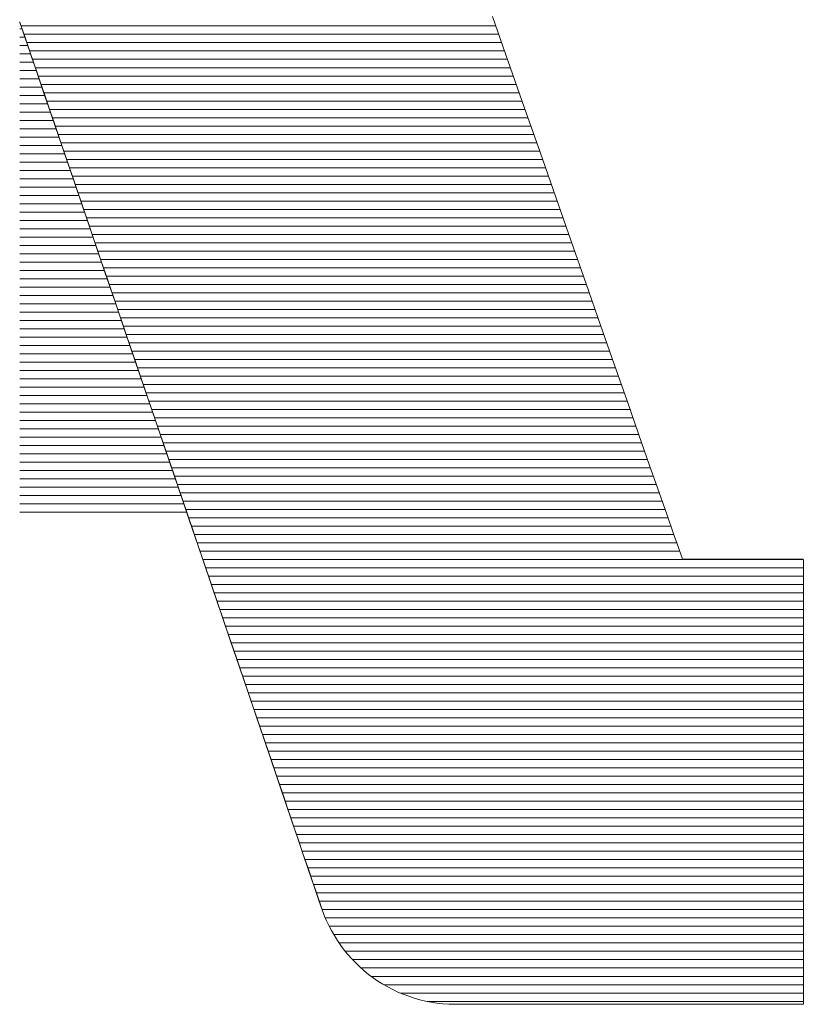
# Model space of a CAD drawing. Units: millimetres. Extents: x -1999 to 2001, y -1385 to 1385.
# Drawn here: x 1730 to 1742, y 1288 to 1302 of the extents above; entities that cross this region are included whole.
import ezdxf

# ---------------------------------------------------------------- set-up
doc = ezdxf.new("R2010")
doc.units = ezdxf.units.MM
doc.header["$LTSCALE"] = 10
doc.layers.add('10ユーザー', color=7, linetype='Continuous')

# ---------------------------------------------------------------- blocks, each defined once
blk = doc.blocks.new('ナカ工業ロゴ_0-A_')
at = {"layer": '10ユーザー', "color": 7, "linetype": 'Continuous', "lineweight": 5}
for p, q in [((63067.207, 18922.061), (63067.193, 18922.103)), ((63067.193, 18922.103), (63067.193, 18922.103)), ((63067.193, 18922.103), (63067.193, 18922.101)), ((63067.193, 18922.099), (63067.197, 18922.09)), ((63067.193, 18922.074), (63067.197, 18922.092)), ((63067.193, 18922.074), (63067.197, 18922.092)), ((63067.197, 18922.092), (63067.237, 18921.973)), ((63067.197, 18922.092), (63067.237, 18921.973)), ((63067.197, 18922.09), (63067.22, 18922.023)), ((63067.247, 18921.945), (63067.207, 18922.061)), ((63067.22, 18922.023), (63067.261, 18921.902)), ((63078.92, 18921.146), (63078.542, 18922.226)), ((63078.92, 18921.146), (63078.542, 18922.226)), ((63067.237, 18921.973), (63067.321, 18921.726)), ((63067.237, 18921.973), (63067.321, 18921.726)), ((63067.311, 18921.756), (63067.247, 18921.945)), ((63067.261, 18921.902), (63067.32, 18921.729)), ((63067.398, 18921.5), (63067.311, 18921.756)), ((63067.32, 18921.729), (63067.396, 18921.507)), ((63067.321, 18921.726), (63067.445, 18921.363)), ((63067.321, 18921.726), (63067.445, 18921.363)), ((63067.396, 18921.507), (63067.488, 18921.238)), ((63067.507, 18921.18), (63067.398, 18921.5)), ((63067.445, 18921.363), (63067.606, 18920.892)), ((63067.445, 18921.363), (63067.606, 18920.892)), ((63067.488, 18921.238), (63067.595, 18920.925)), ((63067.637, 18920.801), (63067.507, 18921.18)), ((63079.301, 18920.057), (63078.92, 18921.146)), ((63079.301, 18920.057), (63078.92, 18921.146)), ((63067.595, 18920.925), (63067.716, 18920.569)), ((63067.606, 18920.892), (63067.8, 18920.321)), ((63067.606, 18920.892), (63067.8, 18920.321)), ((63067.785, 18920.366), (63067.637, 18920.801)), ((63067.716, 18920.569), (63067.85, 18920.174)), ((63067.951, 18919.879), (63067.785, 18920.366)), ((63067.8, 18920.321), (63068.025, 18919.661)), ((63067.8, 18920.321), (63068.025, 18919.661)), ((63067.85, 18920.174), (63067.997, 18919.743)), ((63068.133, 18919.345), (63067.951, 18919.879)), ((63079.682, 18918.97), (63079.301, 18920.057)), ((63079.682, 18918.97), (63079.301, 18920.057)), ((63067.997, 18919.743), (63068.156, 18919.277)), ((63068.025, 18919.661), (63068.277, 18918.921)), ((63068.025, 18919.661), (63068.277, 18918.921)), ((63068.33, 18918.767), (63068.133, 18919.345)), ((63068.156, 18919.277), (63068.325, 18918.779)), ((63080.058, 18917.893), (63079.682, 18918.97)), ((63080.058, 18917.893), (63079.682, 18918.97)), ((63068.277, 18918.921), (63068.554, 18918.109)), ((63068.277, 18918.921), (63068.554, 18918.109)), ((63068.325, 18918.779), (63068.505, 18918.252)), ((63068.54, 18918.149), (63068.33, 18918.767)), ((63068.505, 18918.252), (63068.694, 18917.699)), ((63068.763, 18917.496), (63068.54, 18918.149)), ((63068.554, 18918.109), (63068.851, 18917.236)), ((63068.554, 18918.109), (63068.851, 18917.236)), ((63080.428, 18916.837), (63080.058, 18917.893)), ((63080.428, 18916.837), (63080.058, 18917.893)), ((63068.694, 18917.699), (63068.891, 18917.121)), ((63068.996, 18916.81), (63068.763, 18917.496)), ((63068.851, 18917.236), (63069.167, 18916.309)), ((63068.851, 18917.236), (63069.167, 18916.309)), ((63068.891, 18917.121), (63069.095, 18916.521)), ((63069.239, 18916.097), (63068.996, 18916.81)), ((63080.787, 18915.811), (63080.428, 18916.837)), ((63080.787, 18915.811), (63080.428, 18916.837)), ((63069.095, 18916.521), (63069.306, 18915.902)), ((63069.167, 18916.309), (63069.498, 18915.339)), ((63069.167, 18916.309), (63069.498, 18915.339)), ((63069.49, 18915.36), (63069.239, 18916.097)), ((63069.306, 18915.902), (63069.523, 18915.266)), ((63081.133, 18914.824), (63080.787, 18915.811)), ((63081.133, 18914.824), (63080.787, 18915.811)), ((63069.748, 18914.603), (63069.49, 18915.36)), ((63069.498, 18915.339), (63069.84, 18914.334)), ((63069.498, 18915.339), (63069.84, 18914.334)), ((63069.523, 18915.266), (63069.744, 18914.616)), ((63081.461, 18913.886), (63081.133, 18914.824)), ((63081.461, 18913.886), (63081.133, 18914.824)), ((63069.744, 18914.616), (63069.969, 18913.954)), ((63070.012, 18913.831), (63069.748, 18914.603)), ((63069.84, 18914.334), (63070.191, 18913.304)), ((63069.84, 18914.334), (63070.191, 18913.304)), ((63069.969, 18913.954), (63070.198, 18913.283)), ((63070.279, 18913.046), (63070.012, 18913.831)), ((63081.769, 18913.006), (63081.461, 18913.886)), ((63081.769, 18913.006), (63081.461, 18913.886)), ((63070.191, 18913.304), (63070.548, 18912.258)), ((63070.191, 18913.304), (63070.548, 18912.258)), ((63070.198, 18913.283), (63070.429, 18912.605)), ((63070.549, 18912.253), (63070.279, 18913.046)), ((63082.053, 18912.194), (63081.769, 18913.006)), ((63082.053, 18912.194), (63081.769, 18913.006)), ((63070.429, 18912.605), (63070.661, 18911.924)), ((63070.548, 18912.258), (63070.906, 18911.205)), ((63070.548, 18912.258), (63070.906, 18911.205)), ((63070.82, 18911.457), (63070.549, 18912.253)), ((63082.31, 18911.46), (63082.053, 18912.194)), ((63082.31, 18911.46), (63082.053, 18912.194)), ((63070.661, 18911.924), (63070.894, 18911.24)), ((63071.092, 18910.661), (63070.82, 18911.457)), ((63082.537, 18910.812), (63082.31, 18911.46)), ((63082.537, 18910.812), (63082.31, 18911.46)), ((63070.894, 18911.24), (63071.127, 18910.557)), ((63070.906, 18911.205), (63071.264, 18910.154)), ((63070.906, 18911.205), (63071.264, 18910.154)), ((63082.73, 18910.261), (63082.537, 18910.812)), ((63082.73, 18910.261), (63082.537, 18910.812)), ((63071.362, 18909.868), (63071.092, 18910.661)), ((63071.127, 18910.557), (63071.358, 18909.878)), ((63082.885, 18909.816), (63082.73, 18910.261)), ((63082.885, 18909.816), (63082.73, 18910.261)), ((63071.264, 18910.154), (63071.618, 18909.115)), ((63071.264, 18910.154), (63071.618, 18909.115)), ((63071.358, 18909.878), (63071.588, 18909.205)), ((63071.629, 18909.084), (63071.362, 18909.868)), ((63083.001, 18909.486), (63082.885, 18909.816)), ((63083.001, 18909.486), (63082.885, 18909.816)), ((63083.073, 18909.281), (63083.001, 18909.486)), ((63083.073, 18909.281), (63083.001, 18909.486)), ((63083.097, 18909.211), (63083.073, 18909.281)), ((63083.097, 18909.211), (63083.073, 18909.281)), ((63071.588, 18909.205), (63071.814, 18908.54)), ((63071.618, 18909.115), (63071.965, 18908.096)), ((63071.618, 18909.115), (63071.965, 18908.096)), ((63071.892, 18908.312), (63071.629, 18909.084)), ((63083.106, 18909.211), (63083.097, 18909.211)), ((63083.097, 18909.211), (63083.097, 18909.211)), ((63083.106, 18909.211), (63083.097, 18909.211)), ((63083.097, 18909.211), (63083.097, 18909.211)), ((63083.133, 18909.211), (63083.106, 18909.211)), ((63083.133, 18909.211), (63083.106, 18909.211)), ((63083.177, 18909.211), (63083.133, 18909.211)), ((63083.177, 18909.211), (63083.133, 18909.211)), ((63083.236, 18909.211), (63083.177, 18909.211)), ((63083.236, 18909.211), (63083.177, 18909.211)), ((63083.309, 18909.211), (63083.236, 18909.211)), ((63083.309, 18909.211), (63083.236, 18909.211)), ((63083.394, 18909.211), (63083.309, 18909.211)), ((63083.394, 18909.211), (63083.309, 18909.211)), ((63083.491, 18909.211), (63083.394, 18909.211)), ((63083.491, 18909.211), (63083.394, 18909.211)), ((63083.598, 18909.211), (63083.491, 18909.211)), ((63083.598, 18909.211), (63083.491, 18909.211)), ((63083.714, 18909.211), (63083.598, 18909.211)), ((63083.714, 18909.211), (63083.598, 18909.211)), ((63083.838, 18909.211), (63083.714, 18909.211)), ((63083.838, 18909.211), (63083.714, 18909.211)), ((63083.968, 18909.211), (63083.838, 18909.211)), ((63083.968, 18909.211), (63083.838, 18909.211)), ((63084.104, 18909.211), (63083.968, 18909.211)), ((63084.104, 18909.211), (63083.968, 18909.211)), ((63084.243, 18909.211), (63084.104, 18909.211)), ((63084.243, 18909.211), (63084.104, 18909.211)), ((63084.385, 18909.211), (63084.243, 18909.211)), ((63084.385, 18909.211), (63084.243, 18909.211)), ((63084.529, 18909.211), (63084.385, 18909.211)), ((63084.529, 18909.211), (63084.385, 18909.211)), ((63084.673, 18909.211), (63084.529, 18909.211)), ((63084.673, 18909.211), (63084.529, 18909.211)), ((63084.815, 18909.211), (63084.673, 18909.211)), ((63084.815, 18909.211), (63084.673, 18909.211)), ((63084.955, 18909.211), (63084.815, 18909.211)), ((63084.955, 18909.211), (63084.815, 18909.211)), ((63085.092, 18909.211), (63084.955, 18909.211)), ((63085.092, 18909.211), (63084.955, 18909.211)), ((63085.224, 18909.211), (63085.092, 18909.211)), ((63085.224, 18909.211), (63085.092, 18909.211)), ((63085.35, 18909.211), (63085.224, 18909.211)), ((63085.35, 18909.211), (63085.224, 18909.211)), ((63085.468, 18909.211), (63085.35, 18909.211)), ((63085.468, 18909.211), (63085.35, 18909.211)), ((63085.578, 18909.211), (63085.468, 18909.211)), ((63085.578, 18909.211), (63085.468, 18909.211)), ((63085.678, 18909.211), (63085.578, 18909.211)), ((63085.678, 18909.211), (63085.578, 18909.211)), ((63085.767, 18909.211), (63085.678, 18909.211)), ((63085.767, 18909.211), (63085.678, 18909.211)), ((63085.843, 18909.211), (63085.767, 18909.211)), ((63085.843, 18909.211), (63085.767, 18909.211)), ((63085.906, 18909.211), (63085.843, 18909.211)), ((63085.906, 18909.211), (63085.843, 18909.211)), ((63085.954, 18909.211), (63085.906, 18909.211)), ((63085.954, 18909.211), (63085.906, 18909.211)), ((63085.985, 18909.211), (63085.954, 18909.211)), ((63085.985, 18909.211), (63085.954, 18909.211)), ((63086, 18909.211), (63085.985, 18909.211)), ((63086, 18909.211), (63085.985, 18909.211)), ((63086.001, 18909.193), (63086, 18909.211)), ((63086.001, 18909.193), (63086, 18909.211)), ((63086.001, 18909.111), (63086.001, 18909.193)), ((63086.001, 18909.111), (63086.001, 18909.193)), ((63086.001, 18908.968), (63086.001, 18909.111)), ((63086.001, 18908.968), (63086.001, 18909.111)), ((63086.001, 18908.766), (63086.001, 18908.968)), ((63086.001, 18908.766), (63086.001, 18908.968)), ((63071.814, 18908.54), (63072.037, 18907.885)), ((63086.001, 18908.513), (63086.001, 18908.766)), ((63086.001, 18908.513), (63086.001, 18908.766)), ((63072.15, 18907.555), (63071.892, 18908.312)), ((63086.001, 18908.211), (63086.001, 18908.513)), ((63086.001, 18908.211), (63086.001, 18908.513)), ((63071.965, 18908.096), (63072.302, 18907.107)), ((63071.965, 18908.096), (63072.302, 18907.107)), ((63086.001, 18907.865), (63086.001, 18908.211)), ((63086.001, 18907.865), (63086.001, 18908.211)), ((63072.037, 18907.885), (63072.256, 18907.244)), ((63086.001, 18907.481), (63086.001, 18907.865)), ((63086.001, 18907.481), (63086.001, 18907.865)), ((63072.401, 18906.819), (63072.15, 18907.555)), ((63086.001, 18907.062), (63086.001, 18907.481)), ((63086.001, 18907.062), (63086.001, 18907.481)), ((63072.256, 18907.244), (63072.469, 18906.62)), ((63072.302, 18907.107), (63072.626, 18906.158)), ((63072.302, 18907.107), (63072.626, 18906.158)), ((63086.001, 18906.614), (63086.001, 18907.062)), ((63086.001, 18906.614), (63086.001, 18907.062)), ((63072.643, 18906.106), (63072.401, 18906.819)), ((63086.001, 18906.729), (63086.001, 18906.734)), ((63086.001, 18906.734), (63086.001, 18906.669)), ((63086.001, 18906.724), (63086.001, 18906.729)), ((63086.001, 18906.719), (63086.001, 18906.724)), ((63086.001, 18906.714), (63086.001, 18906.719)), ((63086.001, 18906.709), (63086.001, 18906.714)), ((63086.001, 18906.704), (63086.001, 18906.709)), ((63086.001, 18906.699), (63086.001, 18906.704)), ((63086.001, 18906.694), (63086.001, 18906.699)), ((63086.001, 18906.689), (63086.001, 18906.694)), ((63086.001, 18906.684), (63086.001, 18906.689)), ((63086.001, 18906.679), (63086.001, 18906.684)), ((63086.001, 18906.674), (63086.001, 18906.679)), ((63086.001, 18906.669), (63086.001, 18906.674)), ((63086.001, 18906.664), (63086.001, 18906.669)), ((63086.001, 18906.669), (63086.001, 18906.603)), ((63086.001, 18906.659), (63086.001, 18906.664)), ((63086.001, 18906.654), (63086.001, 18906.659)), ((63086.001, 18906.649), (63086.001, 18906.654)), ((63086.001, 18906.644), (63086.001, 18906.649)), ((63072.469, 18906.62), (63072.675, 18906.013)), ((63086.001, 18906.639), (63086.001, 18906.644)), ((63086.001, 18906.634), (63086.001, 18906.639)), ((63086.001, 18906.629), (63086.001, 18906.634)), ((63086.001, 18906.624), (63086.001, 18906.629)), ((63086.001, 18906.619), (63086.001, 18906.624)), ((63086.001, 18906.614), (63086.001, 18906.619)), ((63086.001, 18906.609), (63086.001, 18906.614)), ((63086.001, 18906.141), (63086.001, 18906.614)), ((63086.001, 18906.141), (63086.001, 18906.614)), ((63086.001, 18906.604), (63086.001, 18906.609)), ((63086.001, 18906.599), (63086.001, 18906.604)), ((63086.001, 18906.603), (63086.001, 18906.538)), ((63086.001, 18906.594), (63086.001, 18906.599)), ((63086.001, 18906.589), (63086.001, 18906.594)), ((63086.001, 18906.584), (63086.001, 18906.589)), ((63086.001, 18906.579), (63086.001, 18906.584)), ((63086.001, 18906.574), (63086.001, 18906.579)), ((63086.001, 18906.569), (63086.001, 18906.574)), ((63086.001, 18906.564), (63086.001, 18906.569)), ((63086.001, 18906.559), (63086.001, 18906.564)), ((63086.001, 18906.554), (63086.001, 18906.559)), ((63086.001, 18906.549), (63086.001, 18906.554)), ((63086.001, 18906.544), (63086.001, 18906.549)), ((63086.001, 18906.539), (63086.001, 18906.544)), ((63086.001, 18906.534), (63086.001, 18906.539)), ((63086.001, 18906.538), (63086.001, 18906.471)), ((63086.001, 18906.473), (63086.001, 18906.534)), ((63086.001, 18906.534), (63086.001, 18906.534)), ((63086.001, 18906.411), (63086.001, 18906.473)), ((63086.001, 18906.471), (63086.001, 18906.405)), ((63086.001, 18906.349), (63086.001, 18906.411)), ((63086.001, 18906.405), (63086.001, 18906.337)), ((63086.001, 18906.287), (63086.001, 18906.349)), ((63086.001, 18906.337), (63086.001, 18906.27)), ((63086.001, 18906.224), (63086.001, 18906.287)), ((63086.001, 18906.27), (63086.001, 18906.201)), ((63086.001, 18906.161), (63086.001, 18906.224)), ((63086.001, 18906.201), (63086.001, 18906.133)), ((63072.626, 18906.158), (63072.933, 18905.256)), ((63072.626, 18906.158), (63072.933, 18905.256)), ((63072.877, 18905.422), (63072.643, 18906.106)), ((63072.675, 18906.013), (63072.875, 18905.427)), ((63086.001, 18906.097), (63086.001, 18906.161)), ((63086.001, 18905.648), (63086.001, 18906.141)), ((63086.001, 18905.648), (63086.001, 18906.141)), ((63086.001, 18906.133), (63086.001, 18906.064)), ((63086.001, 18906.033), (63086.001, 18906.097)), ((63086.001, 18906.064), (63086.001, 18905.995)), ((63086.001, 18905.969), (63086.001, 18906.033)), ((63086.001, 18905.995), (63086.001, 18905.925)), ((63086.001, 18905.905), (63086.001, 18905.969)), ((63086.001, 18905.925), (63086.001, 18905.855)), ((63086.001, 18905.84), (63086.001, 18905.905)), ((63086.001, 18905.855), (63086.001, 18905.784)), ((63086.001, 18905.775), (63086.001, 18905.84)), ((63086.001, 18905.784), (63086.001, 18905.713)), ((63086.001, 18905.709), (63086.001, 18905.775)), ((63086.001, 18905.713), (63086.001, 18905.642)), ((63086.001, 18905.643), (63086.001, 18905.709)), ((63086.001, 18905.138), (63086.001, 18905.648)), ((63086.001, 18905.138), (63086.001, 18905.648)), ((63086.001, 18905.577), (63086.001, 18905.643)), ((63086.001, 18905.642), (63086.001, 18905.571)), ((63086.001, 18905.511), (63086.001, 18905.577)), ((63086.001, 18905.571), (63086.001, 18905.499)), ((63086.001, 18905.445), (63086.001, 18905.511)), ((63086.001, 18905.499), (63086.001, 18905.427)), ((63072.875, 18905.427), (63073.066, 18904.865)), ((63073.099, 18904.769), (63072.877, 18905.422)), ((63072.933, 18905.256), (63073.22, 18904.413)), ((63072.933, 18905.256), (63073.22, 18904.413)), ((63086.001, 18905.378), (63086.001, 18905.445)), ((63086.001, 18905.427), (63086.001, 18905.355)), ((63086.001, 18905.311), (63086.001, 18905.378)), ((63086.001, 18905.355), (63086.001, 18905.282)), ((63086.001, 18905.244), (63086.001, 18905.311)), ((63086.001, 18905.282), (63086.001, 18905.209)), ((63086.001, 18905.176), (63086.001, 18905.244)), ((63086.001, 18905.209), (63086.001, 18905.136)), ((63086.001, 18905.109), (63086.001, 18905.176)), ((63086.001, 18904.618), (63086.001, 18905.138)), ((63086.001, 18904.618), (63086.001, 18905.138)), ((63086.001, 18905.136), (63086.001, 18905.063)), ((63086.001, 18905.041), (63086.001, 18905.109)), ((63086.001, 18905.063), (63086.001, 18904.989)), ((63086.001, 18904.973), (63086.001, 18905.041)), ((63073.066, 18904.865), (63073.249, 18904.329)), ((63073.309, 18904.153), (63073.099, 18904.769)), ((63086.001, 18904.989), (63086.001, 18904.916)), ((63086.001, 18904.905), (63086.001, 18904.973)), ((63086.001, 18904.916), (63086.001, 18904.842)), ((63086.001, 18904.837), (63086.001, 18904.905)), ((63086.001, 18904.842), (63086.001, 18904.768)), ((63086.001, 18904.768), (63086.001, 18904.837)), ((63086.001, 18904.768), (63086.001, 18904.693)), ((63086.001, 18904.7), (63086.001, 18904.768)), ((63086.001, 18904.631), (63086.001, 18904.7)), ((63086.001, 18904.693), (63086.001, 18904.619)), ((63086.001, 18904.562), (63086.001, 18904.631)), ((63086.001, 18904.619), (63086.001, 18904.545)), ((63086.001, 18904.091), (63086.001, 18904.618)), ((63086.001, 18904.091), (63086.001, 18904.618)), ((63086.001, 18904.493), (63086.001, 18904.562)), ((63086.001, 18904.545), (63086.001, 18904.47)), ((63073.22, 18904.413), (63073.485, 18903.635)), ((63073.22, 18904.413), (63073.485, 18903.635)), ((63073.249, 18904.329), (63073.422, 18903.821)), ((63086.001, 18904.424), (63086.001, 18904.493)), ((63086.001, 18904.47), (63086.001, 18904.395)), ((63086.001, 18904.355), (63086.001, 18904.424)), ((63086.001, 18904.395), (63086.001, 18904.32)), ((63086.001, 18904.286), (63086.001, 18904.355)), ((63086.001, 18904.32), (63086.001, 18904.246)), ((63086.001, 18904.217), (63086.001, 18904.286)), ((63073.506, 18903.576), (63073.309, 18904.153)), ((63086.001, 18904.246), (63086.001, 18904.171)), ((63086.001, 18904.148), (63086.001, 18904.217)), ((63086.001, 18904.171), (63086.001, 18904.096)), ((63086.001, 18904.078), (63086.001, 18904.148)), ((63086.001, 18904.096), (63086.001, 18904.02)), ((63086.001, 18903.562), (63086.001, 18904.091)), ((63086.001, 18903.562), (63086.001, 18904.091)), ((63086.001, 18904.009), (63086.001, 18904.078)), ((63073.422, 18903.821), (63073.584, 18903.345)), ((63086.001, 18904.02), (63086.001, 18903.945)), ((63086.001, 18903.94), (63086.001, 18904.009)), ((63086.001, 18903.945), (63086.001, 18903.87)), ((63086.001, 18903.87), (63086.001, 18903.94)), ((63086.001, 18903.87), (63086.001, 18903.87)), ((63073.485, 18903.635), (63073.724, 18902.934)), ((63073.485, 18903.635), (63073.724, 18902.934)), ((63073.687, 18903.042), (63073.506, 18903.576)), ((63073.584, 18903.345), (63073.735, 18902.901)), ((63086.001, 18903.035), (63086.001, 18903.562)), ((63086.001, 18903.035), (63086.001, 18903.562)), ((63073.853, 18902.557), (63073.687, 18903.042)), ((63073.724, 18902.934), (63073.934, 18902.318)), ((63073.724, 18902.934), (63073.934, 18902.318)), ((63073.735, 18902.901), (63073.874, 18902.494)), ((63086.001, 18902.517), (63086.001, 18903.035)), ((63086.001, 18902.517), (63086.001, 18903.035)), ((63074, 18902.124), (63073.853, 18902.557)), ((63073.874, 18902.494), (63074, 18902.125)), ((63086.001, 18902.009), (63086.001, 18902.517)), ((63086.001, 18902.009), (63086.001, 18902.517)), ((63073.934, 18902.318), (63074.112, 18901.796)), ((63073.934, 18902.318), (63074.112, 18901.796)), ((63074, 18902.125), (63074.111, 18901.798)), ((63074.129, 18901.746), (63074, 18902.124)), ((63086.001, 18901.519), (63086.001, 18902.009)), ((63086.001, 18901.519), (63086.001, 18902.009)), ((63074.111, 18901.798), (63074.208, 18901.513)), ((63074.112, 18901.796), (63074.255, 18901.377)), ((63074.112, 18901.796), (63074.255, 18901.377)), ((63074.237, 18901.428), (63074.129, 18901.746)), ((63074.208, 18901.513), (63074.289, 18901.275)), ((63086.001, 18901.05), (63086.001, 18901.519)), ((63086.001, 18901.05), (63086.001, 18901.519)), ((63074.324, 18901.174), (63074.237, 18901.428)), ((63074.255, 18901.377), (63074.359, 18901.071)), ((63074.255, 18901.377), (63074.359, 18901.071)), ((63074.289, 18901.275), (63074.354, 18901.086)), ((63074.388, 18900.987), (63074.324, 18901.174)), ((63074.354, 18901.086), (63074.401, 18900.947)), ((63074.359, 18901.071), (63074.422, 18900.887)), ((63074.359, 18901.071), (63074.422, 18900.887)), ((63074.427, 18900.872), (63074.388, 18900.987)), ((63086.001, 18900.606), (63086.001, 18901.05)), ((63086.001, 18900.606), (63086.001, 18901.05)), ((63074.401, 18900.947), (63074.43, 18900.862)), ((63074.422, 18900.887), (63074.445, 18900.818)), ((63074.422, 18900.887), (63074.445, 18900.818)), ((63074.44, 18900.833), (63074.427, 18900.872)), ((63074.43, 18900.862), (63074.44, 18900.833)), ((63074.445, 18900.818), (63074.495, 18900.683)), ((63074.445, 18900.818), (63074.495, 18900.683)), ((63074.495, 18900.683), (63074.55, 18900.552)), ((63074.495, 18900.683), (63074.55, 18900.552)), ((63074.55, 18900.552), (63074.61, 18900.423)), ((63074.55, 18900.552), (63074.61, 18900.423)), ((63086.001, 18900.193), (63086.001, 18900.606)), ((63086.001, 18900.193), (63086.001, 18900.606)), ((63074.61, 18900.423), (63074.675, 18900.298)), ((63074.61, 18900.423), (63074.675, 18900.298)), ((63074.675, 18900.298), (63074.745, 18900.177)), ((63074.675, 18900.298), (63074.745, 18900.177)), ((63074.745, 18900.177), (63074.82, 18900.058)), ((63074.745, 18900.177), (63074.82, 18900.058)), ((63074.82, 18900.058), (63074.899, 18899.943)), ((63074.82, 18900.058), (63074.899, 18899.943)), ((63086.001, 18899.815), (63086.001, 18900.193)), ((63086.001, 18899.815), (63086.001, 18900.193)), ((63074.899, 18899.943), (63074.982, 18899.832)), ((63074.899, 18899.943), (63074.982, 18899.832)), ((63074.982, 18899.832), (63075.07, 18899.725)), ((63074.982, 18899.832), (63075.07, 18899.725)), ((63086.001, 18899.476), (63086.001, 18899.815)), ((63086.001, 18899.476), (63086.001, 18899.815)), ((63075.07, 18899.725), (63075.161, 18899.622)), ((63075.07, 18899.725), (63075.161, 18899.622)), ((63075.161, 18899.622), (63075.257, 18899.523)), ((63075.161, 18899.622), (63075.257, 18899.523)), ((63075.257, 18899.523), (63075.357, 18899.427)), ((63075.257, 18899.523), (63075.357, 18899.427)), ((63075.357, 18899.427), (63075.46, 18899.336)), ((63075.357, 18899.427), (63075.46, 18899.336)), ((63075.46, 18899.336), (63075.566, 18899.249)), ((63075.46, 18899.336), (63075.566, 18899.249)), ((63086.001, 18899.182), (63086.001, 18899.476)), ((63086.001, 18899.182), (63086.001, 18899.476)), ((63075.566, 18899.249), (63075.677, 18899.167)), ((63075.566, 18899.249), (63075.677, 18899.167)), ((63075.677, 18899.167), (63075.79, 18899.089)), ((63075.677, 18899.167), (63075.79, 18899.089)), ((63075.79, 18899.089), (63075.906, 18899.016)), ((63075.79, 18899.089), (63075.906, 18899.016)), ((63086.001, 18898.937), (63086.001, 18899.182)), ((63086.001, 18898.937), (63086.001, 18899.182)), ((63075.906, 18899.016), (63076.025, 18898.947)), ((63075.906, 18899.016), (63076.025, 18898.947)), ((63076.025, 18898.947), (63076.148, 18898.884)), ((63076.025, 18898.947), (63076.148, 18898.884)), ((63076.148, 18898.884), (63076.272, 18898.825)), ((63076.148, 18898.884), (63076.272, 18898.825)), ((63086.001, 18898.745), (63086.001, 18898.937)), ((63086.001, 18898.745), (63086.001, 18898.937)), ((63076.272, 18898.825), (63076.4, 18898.771)), ((63076.272, 18898.825), (63076.4, 18898.771)), ((63076.4, 18898.771), (63076.529, 18898.722)), ((63076.4, 18898.771), (63076.529, 18898.722)), ((63076.529, 18898.722), (63076.661, 18898.679)), ((63076.529, 18898.722), (63076.661, 18898.679)), ((63076.661, 18898.679), (63076.795, 18898.641)), ((63076.661, 18898.679), (63076.795, 18898.641)), ((63076.795, 18898.641), (63076.931, 18898.608)), ((63076.795, 18898.641), (63076.931, 18898.608)), ((63086.001, 18898.611), (63086.001, 18898.745)), ((63086.001, 18898.611), (63086.001, 18898.745)), ((63076.931, 18898.608), (63077.069, 18898.581)), ((63076.931, 18898.608), (63077.069, 18898.581)), ((63077.069, 18898.581), (63077.208, 18898.559)), ((63077.069, 18898.581), (63077.208, 18898.559)), ((63077.208, 18898.559), (63077.349, 18898.544)), ((63077.208, 18898.559), (63077.349, 18898.544)), ((63077.349, 18898.544), (63077.491, 18898.534)), ((63077.349, 18898.544), (63077.491, 18898.534)), ((63077.491, 18898.534), (63077.635, 18898.53)), ((63077.491, 18898.534), (63077.635, 18898.53)), ((63077.635, 18898.53), (63077.677, 18898.53)), ((63077.635, 18898.53), (63077.677, 18898.53)), ((63077.677, 18898.53), (63077.747, 18898.53)), ((63077.677, 18898.53), (63077.747, 18898.53)), ((63077.747, 18898.53), (63077.864, 18898.53)), ((63077.747, 18898.53), (63077.864, 18898.53)), ((63077.864, 18898.53), (63078.026, 18898.53)), ((63077.864, 18898.53), (63078.026, 18898.53)), ((63078.026, 18898.53), (63078.229, 18898.53)), ((63078.026, 18898.53), (63078.229, 18898.53)), ((63078.229, 18898.53), (63078.468, 18898.53)), ((63078.229, 18898.53), (63078.468, 18898.53)), ((63078.468, 18898.53), (63078.742, 18898.53)), ((63078.468, 18898.53), (63078.742, 18898.53)), ((63078.742, 18898.53), (63079.045, 18898.53)), ((63078.742, 18898.53), (63079.045, 18898.53)), ((63079.045, 18898.53), (63079.374, 18898.53)), ((63079.045, 18898.53), (63079.374, 18898.53)), ((63079.374, 18898.53), (63079.727, 18898.53)), ((63079.374, 18898.53), (63079.727, 18898.53)), ((63079.727, 18898.53), (63080.098, 18898.53)), ((63079.727, 18898.53), (63080.098, 18898.53)), ((63080.098, 18898.53), (63080.485, 18898.53)), ((63080.098, 18898.53), (63080.485, 18898.53)), ((63080.485, 18898.53), (63080.884, 18898.53)), ((63080.485, 18898.53), (63080.884, 18898.53)), ((63080.884, 18898.53), (63081.291, 18898.53)), ((63080.884, 18898.53), (63081.291, 18898.53)), ((63081.291, 18898.53), (63081.703, 18898.53)), ((63081.291, 18898.53), (63081.703, 18898.53)), ((63081.703, 18898.53), (63082.116, 18898.53)), ((63081.703, 18898.53), (63082.116, 18898.53)), ((63082.116, 18898.53), (63082.527, 18898.53)), ((63082.116, 18898.53), (63082.527, 18898.53)), ((63082.527, 18898.53), (63082.931, 18898.53)), ((63082.527, 18898.53), (63082.931, 18898.53)), ((63082.931, 18898.53), (63083.326, 18898.53)), ((63082.931, 18898.53), (63083.326, 18898.53)), ((63083.326, 18898.53), (63083.707, 18898.53)), ((63083.326, 18898.53), (63083.707, 18898.53)), ((63083.707, 18898.53), (63084.072, 18898.53)), ((63083.707, 18898.53), (63084.072, 18898.53)), ((63084.072, 18898.53), (63084.416, 18898.53)), ((63084.072, 18898.53), (63084.416, 18898.53)), ((63084.416, 18898.53), (63084.736, 18898.53)), ((63084.416, 18898.53), (63084.736, 18898.53)), ((63084.736, 18898.53), (63085.028, 18898.53)), ((63084.736, 18898.53), (63085.028, 18898.53)), ((63085.028, 18898.53), (63085.288, 18898.53)), ((63085.028, 18898.53), (63085.288, 18898.53)), ((63085.288, 18898.53), (63085.514, 18898.53)), ((63085.288, 18898.53), (63085.514, 18898.53)), ((63085.514, 18898.53), (63085.701, 18898.53)), ((63085.514, 18898.53), (63085.701, 18898.53)), ((63085.701, 18898.53), (63085.846, 18898.53)), ((63085.701, 18898.53), (63085.846, 18898.53)), ((63085.846, 18898.53), (63085.945, 18898.53)), ((63085.846, 18898.53), (63085.945, 18898.53)), ((63085.945, 18898.53), (63085.995, 18898.53)), ((63085.945, 18898.53), (63085.995, 18898.53)), ((63085.995, 18898.53), (63086.001, 18898.54)), ((63085.995, 18898.53), (63086.001, 18898.54)), ((63086.001, 18898.54), (63086.001, 18898.611)), ((63086.001, 18898.54), (63086.001, 18898.611)), ((63086.001, 18898.53), (63086.001, 18898.53)), ((63086.001, 18898.53), (63086.001, 18898.53)), ((63086.001, 18898.53), (63086.001, 18898.53)), ((63086.001, 18898.53), (63086.001, 18898.53)), ((63086.001, 18898.53), (63086.001, 18898.53)), ((63086.001, 18898.53), (63086.001, 18898.53)), ((63086.001, 18898.53), (63086.001, 18898.53)), ((63086.001, 18898.53), (63086.001, 18898.53)), ((63086.001, 18898.53), (63086.001, 18898.53)), ((63086.001, 18898.53), (63086.001, 18898.53)), ((63086.001, 18898.53), (63086.001, 18898.53)), ((63086.001, 18898.53), (63086.001, 18898.53)), ((63086.001, 18898.53), (63086.001, 18898.53)), ((63086.001, 18898.53), (63086.001, 18898.53)), ((63086.001, 18898.53), (63086.001, 18898.53)), ((63086.001, 18898.53), (63086.001, 18898.53)), ((63086.001, 18898.53), (63086.001, 18898.53)), ((63086.001, 18898.53), (63086.001, 18898.53)), ((63086.001, 18898.53), (63086.001, 18898.53)), ((63086.001, 18898.53), (63086.001, 18898.53)), ((63086.001, 18898.53), (63086.001, 18898.53)), ((63086.001, 18898.53), (63086.001, 18898.53)), ((63086.001, 18898.53), (63086.001, 18898.53)), ((63086.001, 18898.53), (63086.001, 18898.53)), ((63086.001, 18898.53), (63086.001, 18898.53)), ((63086.001, 18898.53), (63086.001, 18898.53)), ((63086.001, 18898.53), (63086.001, 18898.53)), ((63086.001, 18898.53), (63086.001, 18898.53)), ((63086.001, 18898.53), (63086.001, 18898.53)), ((63086.001, 18898.53), (63086.001, 18898.53)), ((63086.001, 18898.53), (63086.001, 18898.53)), ((63086.001, 18898.53), (63086.001, 18898.53)), ((63086.001, 18898.53), (63086.001, 18898.53)), ((63086.001, 18898.53), (63086.001, 18898.53)), ((63086.001, 18898.53), (63086.001, 18898.53)), ((63086.001, 18898.53), (63086.001, 18898.53)), ((63086.001, 18898.53), (63086.001, 18898.53)), ((63086.001, 18898.53), (63086.001, 18898.53)), ((63086.001, 18898.53), (63086.001, 18898.53)), ((63086.001, 18898.53), (63086.001, 18898.53)), ((63086.001, 18898.53), (63086.001, 18898.53)), ((63086.001, 18898.53), (63086.001, 18898.53)), ((63086.001, 18898.53), (63086.001, 18898.53)), ((63086.001, 18898.53), (63086.001, 18898.53)), ((63086.001, 18898.53), (63086.001, 18898.53)), ((63086.001, 18898.53), (63086.001, 18898.53)), ((63086.001, 18898.53), (63086.001, 18898.53)), ((63086.001, 18898.53), (63086.001, 18898.53)), ((63086.001, 18898.53), (63086.001, 18898.53)), ((63086.001, 18898.53), (63086.001, 18898.53)), ((63086.001, 18898.53), (63086.001, 18898.53)), ((63086.001, 18898.53), (63086.001, 18898.53)), ((63086.001, 18898.53), (63086.001, 18898.53)), ((63086.001, 18898.53), (63086.001, 18898.53)), ((63086.001, 18898.53), (63086.001, 18898.53)), ((63086.001, 18898.53), (63086.001, 18898.53)), ((63086.001, 18898.53), (63086.001, 18898.53)), ((63086.001, 18898.53), (63086.001, 18898.53)), ((63086.001, 18898.53), (63086.001, 18898.53)), ((63086.001, 18898.53), (63086.001, 18898.53)), ((63086.001, 18898.53), (63086.001, 18898.53)), ((63086.001, 18898.53), (63086.001, 18898.53)), ((63086.001, 18898.53), (63086.001, 18898.53)), ((63086.001, 18898.53), (63086.001, 18898.53)), ((63086.001, 18898.53), (63086.001, 18898.53)), ((63086.001, 18898.53), (63086.001, 18898.53)), ((63086.001, 18898.53), (63086.001, 18898.53)), ((63086.001, 18898.53), (63086.001, 18898.53)), ((63086.001, 18898.53), (63086.001, 18898.53)), ((63086.001, 18898.53), (63086.001, 18898.53)), ((63086.001, 18898.53), (63086.001, 18898.53)), ((63086.001, 18898.53), (63086.001, 18898.53)), ((63086.001, 18898.53), (63086.001, 18898.53)), ((63086.001, 18898.53), (63086.001, 18898.53)), ((63086.001, 18898.53), (63086.001, 18898.53)), ((63086.001, 18898.53), (63086.001, 18898.53)), ((63086.001, 18898.53), (63086.001, 18898.53)), ((63086.001, 18898.53), (63086.001, 18898.53)), ((63086.001, 18898.53), (63086.001, 18898.53)), ((63086.001, 18898.53), (63086.001, 18898.53)), ((63086.001, 18898.53), (63086.001, 18898.53)), ((63086.001, 18898.53), (63086.001, 18898.53)), ((63086.001, 18898.53), (63086.001, 18898.53)), ((63086.001, 18898.53), (63086.001, 18898.53)), ((63086.001, 18898.53), (63086.001, 18898.53)), ((63086.001, 18898.53), (63086.001, 18898.53)), ((63086.001, 18898.53), (63086.001, 18898.53)), ((63086.001, 18898.53), (63086.001, 18898.53)), ((63086.001, 18898.53), (63086.001, 18898.53)), ((63086.001, 18898.53), (63086.001, 18898.53)), ((63086.001, 18898.53), (63086.001, 18898.53)), ((63086.001, 18898.53), (63086.001, 18898.53)), ((63086.001, 18898.53), (63086.001, 18898.53)), ((63086.001, 18898.53), (63086.001, 18898.53)), ((63086.001, 18898.53), (63086.001, 18898.53)), ((63086.001, 18898.53), (63086.001, 18898.53)), ((63086.001, 18898.53), (63086.001, 18898.53)), ((63086.001, 18898.53), (63086.001, 18898.53)), ((63086.001, 18898.53), (63086.001, 18898.53)), ((63086.001, 18898.53), (63086.001, 18898.53)), ((63086.001, 18898.53), (63086.001, 18898.53)), ((63086.001, 18898.53), (63086.001, 18898.53)), ((63086.001, 18898.53), (63086.001, 18898.53)), ((63086.001, 18898.53), (63086.001, 18898.53)), ((63086.001, 18898.53), (63086.001, 18898.53)), ((63086.001, 18898.53), (63086.001, 18898.53)), ((63086.001, 18898.53), (63086.001, 18898.53)), ((63086.001, 18898.53), (63086.001, 18898.53)), ((63086.001, 18898.53), (63086.001, 18898.53)), ((63086.001, 18898.53), (63086.001, 18898.53)), ((63086.001, 18898.53), (63086.001, 18898.53)), ((63086.001, 18898.53), (63086.001, 18898.53)), ((63086.001, 18898.53), (63086.001, 18898.53)), ((63086.001, 18898.53), (63086.001, 18898.53)), ((63086.001, 18898.53), (63086.001, 18898.53)), ((63086.001, 18898.53), (63086.001, 18898.53)), ((63086.001, 18898.53), (63086.001, 18898.53)), ((63086.001, 18898.53), (63086.001, 18898.53)), ((63086.001, 18898.53), (63086.001, 18898.53)), ((63086.001, 18898.53), (63086.001, 18898.53)), ((63086.001, 18898.53), (63086.001, 18898.53)), ((63086.001, 18898.53), (63086.001, 18898.53)), ((63086.001, 18898.53), (63086.001, 18898.53)), ((63086.001, 18898.53), (63086.001, 18898.53)), ((63086.001, 18898.53), (63086.001, 18898.53)), ((63086.001, 18898.53), (63086.001, 18898.53)), ((63086.001, 18898.53), (63086.001, 18898.53)), ((63086.001, 18898.53), (63086.001, 18898.53)), ((63086.001, 18898.53), (63086.001, 18898.53)), ((63086.001, 18898.53), (63086.001, 18898.53)), ((63086.001, 18898.53), (63086.001, 18898.53)), ((63086.001, 18898.53), (63086.001, 18898.53)), ((63086.001, 18898.53), (63086.001, 18898.53)), ((63086.001, 18898.53), (63086.001, 18898.53)), ((63086.001, 18898.53), (63086.001, 18898.53)), ((63086.001, 18898.53), (63086.001, 18898.53)), ((63086.001, 18898.53), (63086.001, 18898.53)), ((63086.001, 18898.53), (63086.001, 18898.53)), ((63086.001, 18898.53), (63086.001, 18898.53)), ((63086.001, 18898.53), (63086.001, 18898.53)), ((63086.001, 18898.53), (63086.001, 18898.53)), ((63086.001, 18898.53), (63086.001, 18898.53)), ((63086.001, 18898.53), (63086.001, 18898.53)), ((63086.001, 18898.53), (63086.001, 18898.53)), ((63086.001, 18898.53), (63086.001, 18898.53)), ((63086.001, 18898.53), (63086.001, 18898.53)), ((63086.001, 18898.53), (63086.001, 18898.53)), ((63086.001, 18898.53), (63086.001, 18898.53)), ((63086.001, 18898.53), (63086.001, 18898.53)), ((63086.001, 18898.53), (63086.001, 18898.53)), ((63086.001, 18898.53), (63086.001, 18898.53)), ((63086.001, 18898.53), (63086.001, 18898.53)), ((63086.001, 18898.53), (63086.001, 18898.53)), ((63086.001, 18898.53), (63086.001, 18898.53)), ((63086.001, 18898.53), (63086.001, 18898.53)), ((63086.001, 18898.53), (63086.001, 18898.53)), ((63086.001, 18898.53), (63086.001, 18898.53)), ((63086.001, 18898.53), (63086.001, 18898.53)), ((63086.001, 18898.53), (63086.001, 18898.53)), ((63086.001, 18898.53), (63086.001, 18898.53)), ((63086.001, 18898.53), (63086.001, 18898.53)), ((63086.001, 18898.53), (63086.001, 18898.53)), ((63086.001, 18898.53), (63086.001, 18898.53)), ((63086.001, 18898.53), (63086.001, 18898.53)), ((63086.001, 18898.53), (63086.001, 18898.53)), ((63086.001, 18898.53), (63086.001, 18898.53)), ((63086.001, 18898.53), (63086.001, 18898.53)), ((63086.001, 18898.53), (63086.001, 18898.53)), ((63086.001, 18898.53), (63086.001, 18898.53)), ((63086.001, 18898.53), (63086.001, 18898.53)), ((63086.001, 18898.53), (63086.001, 18898.53)), ((63086.001, 18898.53), (63086.001, 18898.53)), ((63086.001, 18898.53), (63086.001, 18898.53)), ((63086.001, 18898.53), (63086.001, 18898.53)), ((63086.001, 18898.53), (63086.001, 18898.53)), ((63086.001, 18898.53), (63086.001, 18898.53)), ((63086.001, 18898.53), (63086.001, 18898.53)), ((63086.001, 18898.53), (63086.001, 18898.53)), ((63086.001, 18898.53), (63086.001, 18898.53)), ((63086.001, 18898.53), (63086.001, 18898.53)), ((63086.001, 18898.53), (63086.001, 18898.53)), ((63086.001, 18898.53), (63086.001, 18898.53)), ((63086.001, 18898.53), (63086.001, 18898.53))]:
    blk.add_line(p, q, dxfattribs=at)
at = {"layer": '10ユーザー', "color": 7, "linetype": 'Continuous', "lineweight": 20}
for p, q in [((63078.621, 18922.001), (63067.228, 18922.001)), ((63067.251, 18921.933), (63067.193, 18921.933)), ((63078.691, 18921.801), (63067.296, 18921.801)), ((63067.319, 18921.733), (63067.193, 18921.733)), ((63067.387, 18921.533), (63067.193, 18921.533)), ((63078.761, 18921.601), (63067.364, 18921.601)), ((63067.455, 18921.333), (63067.193, 18921.333)), ((63078.831, 18921.401), (63067.432, 18921.401)), ((63067.523, 18921.133), (63067.193, 18921.133)), ((63078.901, 18921.201), (63067.5, 18921.201)), ((63067.592, 18920.933), (63067.193, 18920.933)), ((63078.971, 18921.001), (63067.569, 18921.001)), ((63067.66, 18920.733), (63067.193, 18920.733)), ((63079.041, 18920.801), (63067.637, 18920.801)), ((63079.111, 18920.601), (63067.705, 18920.601)), ((63067.728, 18920.533), (63067.193, 18920.533)), ((63079.181, 18920.401), (63067.773, 18920.401)), ((63067.796, 18920.333), (63067.193, 18920.333)), ((63067.864, 18920.133), (63067.193, 18920.133)), ((63079.251, 18920.201), (63067.841, 18920.201)), ((63067.932, 18919.933), (63067.193, 18919.933)), ((63079.321, 18920.001), (63067.909, 18920.001)), ((63068, 18919.733), (63067.193, 18919.733)), ((63079.391, 18919.801), (63067.977, 18919.801)), ((63068.069, 18919.533), (63067.193, 18919.533)), ((63079.461, 18919.601), (63068.046, 18919.601)), ((63068.137, 18919.333), (63067.193, 18919.333)), ((63079.531, 18919.401), (63068.114, 18919.401)), ((63079.601, 18919.201), (63068.182, 18919.201)), ((63068.205, 18919.133), (63067.193, 18919.133)), ((63068.273, 18918.933), (63067.193, 18918.933)), ((63079.671, 18919.001), (63068.25, 18919.001)), ((63068.341, 18918.733), (63067.193, 18918.733)), ((63079.741, 18918.801), (63068.318, 18918.801)), ((63068.409, 18918.533), (63067.193, 18918.533)), ((63079.811, 18918.601), (63068.386, 18918.601)), ((63068.477, 18918.333), (63067.193, 18918.333)), ((63079.881, 18918.401), (63068.455, 18918.401)), ((63068.546, 18918.133), (63067.193, 18918.133)), ((63079.951, 18918.201), (63068.523, 18918.201)), ((63080.021, 18918.001), (63068.591, 18918.001)), ((63068.614, 18917.933), (63067.193, 18917.933)), ((63080.091, 18917.801), (63068.659, 18917.801)), ((63068.682, 18917.733), (63067.193, 18917.733)), ((63068.75, 18917.533), (63067.193, 18917.533)), ((63080.161, 18917.601), (63068.727, 18917.601)), ((63068.818, 18917.333), (63067.193, 18917.333)), ((63080.231, 18917.401), (63068.795, 18917.401)), ((63068.886, 18917.133), (63067.193, 18917.133)), ((63080.301, 18917.201), (63068.863, 18917.201)), ((63068.954, 18916.933), (63067.193, 18916.933)), ((63080.371, 18917.001), (63068.932, 18917.001)), ((63069.023, 18916.733), (63067.193, 18916.733)), ((63080.441, 18916.801), (63069, 18916.801)), ((63080.511, 18916.601), (63069.068, 18916.601)), ((63069.091, 18916.533), (63067.193, 18916.533)), ((63069.159, 18916.333), (63067.193, 18916.333)), ((63080.581, 18916.401), (63069.136, 18916.401)), ((63069.227, 18916.133), (63067.193, 18916.133)), ((63080.651, 18916.201), (63069.204, 18916.201)), ((63069.295, 18915.933), (63067.193, 18915.933)), ((63080.721, 18916.001), (63069.272, 18916.001)), ((63069.363, 18915.733), (63067.193, 18915.733)), ((63080.791, 18915.801), (63069.34, 18915.801)), ((63069.431, 18915.533), (63067.193, 18915.533)), ((63080.861, 18915.601), (63069.409, 18915.601)), ((63080.931, 18915.401), (63069.477, 18915.401)), ((63069.5, 18915.333), (63067.193, 18915.333)), ((63081.001, 18915.201), (63069.545, 18915.201)), ((63069.568, 18915.133), (63067.193, 18915.133)), ((63069.636, 18914.933), (63067.193, 18914.933)), ((63081.071, 18915.001), (63069.613, 18915.001)), ((63069.704, 18914.733), (63067.193, 18914.733)), ((63081.141, 18914.801), (63069.681, 18914.801)), ((63069.772, 18914.533), (63067.193, 18914.533)), ((63081.211, 18914.601), (63069.749, 18914.601)), ((63069.84, 18914.333), (63067.193, 18914.333)), ((63081.281, 18914.401), (63069.817, 18914.401)), ((63069.908, 18914.133), (63067.193, 18914.133)), ((63081.351, 18914.201), (63069.886, 18914.201)), ((63081.421, 18914.001), (63069.954, 18914.001)), ((63069.977, 18913.933), (63067.193, 18913.933)), ((63070.045, 18913.733), (63067.193, 18913.733)), ((63081.491, 18913.801), (63070.022, 18913.801)), ((63070.113, 18913.533), (63067.193, 18913.533)), ((63081.561, 18913.601), (63070.09, 18913.601)), ((63070.181, 18913.333), (63067.193, 18913.333)), ((63081.631, 18913.401), (63070.158, 18913.401)), ((63070.249, 18913.133), (63067.193, 18913.133)), ((63081.701, 18913.201), (63070.226, 18913.201)), ((63070.317, 18912.933), (63067.193, 18912.933)), ((63081.771, 18913.001), (63070.294, 18913.001)), ((63081.841, 18912.801), (63070.363, 18912.801)), ((63070.385, 18912.733), (63067.193, 18912.733)), ((63081.911, 18912.601), (63070.431, 18912.601)), ((63070.454, 18912.533), (63067.193, 18912.533)), ((63070.522, 18912.333), (63067.193, 18912.333)), ((63081.981, 18912.401), (63070.499, 18912.401)), ((63070.59, 18912.133), (63067.193, 18912.133)), ((63082.051, 18912.201), (63070.567, 18912.201)), ((63070.658, 18911.933), (63067.193, 18911.933)), ((63082.121, 18912.001), (63070.635, 18912.001)), ((63070.726, 18911.733), (63067.193, 18911.733)), ((63082.191, 18911.801), (63070.703, 18911.801)), ((63070.794, 18911.533), (63067.193, 18911.533)), ((63082.261, 18911.601), (63070.771, 18911.601)), ((63082.331, 18911.401), (63070.84, 18911.401)), ((63070.862, 18911.333), (63067.193, 18911.333)), ((63082.401, 18911.201), (63070.908, 18911.201)), ((63070.931, 18911.133), (63067.193, 18911.133)), ((63070.999, 18910.933), (63067.193, 18910.933)), ((63082.471, 18911.001), (63070.976, 18911.001)), ((63071.067, 18910.733), (63067.193, 18910.733)), ((63082.541, 18910.801), (63071.044, 18910.801)), ((63071.135, 18910.533), (63067.193, 18910.533)), ((63082.611, 18910.601), (63071.112, 18910.601)), ((63071.203, 18910.333), (63067.193, 18910.333)), ((63082.681, 18910.401), (63071.18, 18910.401)), ((63082.751, 18910.201), (63071.248, 18910.201)), ((63082.821, 18910.001), (63071.317, 18910.001)), ((63082.891, 18909.801), (63071.385, 18909.801)), ((63082.961, 18909.601), (63071.453, 18909.601)), ((63083.031, 18909.401), (63071.521, 18909.401)), ((63086, 18909.201), (63071.589, 18909.201)), ((63086.001, 18909.001), (63071.657, 18909.001)), ((63086.001, 18908.801), (63071.725, 18908.801)), ((63086.001, 18908.601), (63071.794, 18908.601)), ((63086.001, 18908.401), (63071.862, 18908.401)), ((63086.001, 18908.201), (63071.93, 18908.201)), ((63086.001, 18908.001), (63071.998, 18908.001)), ((63086.001, 18907.801), (63072.066, 18907.801)), ((63086.001, 18907.601), (63072.134, 18907.601)), ((63086.001, 18907.401), (63072.202, 18907.401)), ((63086.001, 18907.201), (63072.271, 18907.201)), ((63086.001, 18907.001), (63072.339, 18907.001)), ((63086.001, 18906.801), (63072.407, 18906.801)), ((63086.001, 18906.601), (63072.475, 18906.601)), ((63086.001, 18906.401), (63072.543, 18906.401)), ((63086.001, 18906.201), (63072.611, 18906.201)), ((63086.001, 18906.001), (63072.679, 18906.001)), ((63086.001, 18905.801), (63072.748, 18905.801)), ((63086.001, 18905.601), (63072.816, 18905.601)), ((63086.001, 18905.401), (63072.884, 18905.401)), ((63086.001, 18905.201), (63072.952, 18905.201)), ((63086.001, 18905.001), (63073.02, 18905.001)), ((63086.001, 18904.801), (63073.088, 18904.801)), ((63086.001, 18904.601), (63073.156, 18904.601)), ((63086.001, 18904.401), (63073.225, 18904.401)), ((63086.001, 18904.201), (63073.293, 18904.201)), ((63086.001, 18904.001), (63073.361, 18904.001)), ((63086.001, 18903.801), (63073.429, 18903.801)), ((63086.001, 18903.601), (63073.497, 18903.601)), ((63086.001, 18903.401), (63073.565, 18903.401)), ((63086.001, 18903.201), (63073.633, 18903.201)), ((63086.001, 18903.001), (63073.702, 18903.001)), ((63086.001, 18902.801), (63073.77, 18902.801)), ((63086.001, 18902.601), (63073.838, 18902.601)), ((63086.001, 18902.401), (63073.906, 18902.401)), ((63086.001, 18902.201), (63073.974, 18902.201)), ((63086.001, 18902.001), (63074.042, 18902.001)), ((63086.001, 18901.801), (63074.11, 18901.801)), ((63086.001, 18901.601), (63074.179, 18901.601)), ((63086.001, 18901.401), (63074.247, 18901.401)), ((63086.001, 18901.201), (63074.315, 18901.201)), ((63086.001, 18901.001), (63074.383, 18901.001)), ((63074.406, 18900.933), (63074.406, 18900.933)), ((63086.001, 18900.801), (63074.452, 18900.801)), ((63086.001, 18900.601), (63074.53, 18900.601)), ((63086.001, 18900.401), (63074.622, 18900.401)), ((63086.001, 18900.201), (63074.731, 18900.201)), ((63086.001, 18900.001), (63074.859, 18900.001)), ((63086.001, 18899.801), (63075.008, 18899.801)), ((63086.001, 18899.601), (63075.182, 18899.601)), ((63086.001, 18899.401), (63075.387, 18899.401)), ((63086.001, 18899.201), (63075.632, 18899.201)), ((63086.001, 18899.001), (63075.933, 18899.001)), ((63086.001, 18898.801), (63076.33, 18898.801)), ((63086.001, 18898.601), (63076.969, 18898.601))]:
    blk.add_line(p, q, dxfattribs=at)

msp = doc.modelspace()

# ---------------------------------------------------------------- block references
at = {"layer": '10ユーザー', "color": 4, "linetype": 'Continuous', "lineweight": 5, "xscale": 0.6106334841600001, "yscale": 0.6106334841600001}
msp.add_blockref('ナカ工業ロゴ_0-A_', (-36780.776, -10252.027), dxfattribs=at)

doc.saveas('drawing.dxf')
